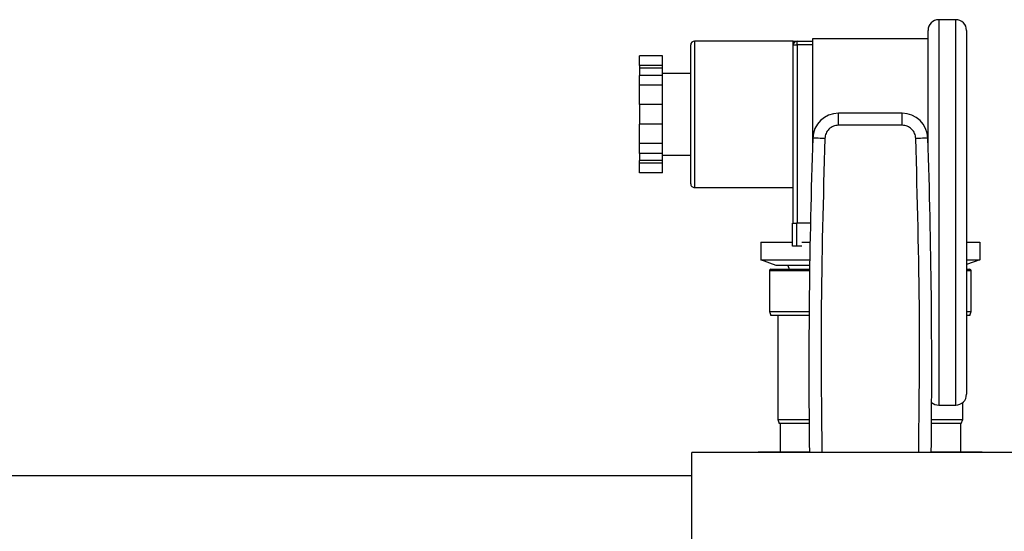
# Model space of a CAD drawing. Units: inches. Extents: x 0.4 to 10.6, y 0.4 to 8.1.
# Drawn here: x 4 to 4.2, y 3.4 to 3.5 of the extents above; entities that cross this region are included whole.
import ezdxf

# ---------------------------------------------------------------- set-up
doc = ezdxf.new("R2010")
doc.units = ezdxf.units.IN
doc.header["$MEASUREMENT"] = 0

msp = doc.modelspace()

# ---------------------------------------------------------------- linework, layer by layer
at = {"color": 7, "linetype": 'Continuous', "lineweight": 25}
for p, q in [((4.192939536919459, 3.519150616763806), (4.18927287349929, 3.519150616763806)), ((4.186939531565366, 3.49255137915158), (4.186939531565366, 3.516817274829882)), ((4.195272839742723, 3.516817274829882), (4.195272839742723, 3.438150603149542)), ((4.135550628325473, 3.483687378438161), (4.135550628325473, 3.513687366097966)), ((4.157772874723297, 3.514520696915702), (4.136383959143208, 3.514520696915702)), ((4.157772874723297, 3.513687366097966), (4.157772874723297, 3.514520696915702)), ((4.157772874723297, 3.513687366097966), (4.158606205541033, 3.513687366097966)), ((4.157772874723297, 3.498687372268064), (4.157772874723297, 3.513687366097966)), ((4.158606205541033, 3.513687366097966), (4.158606205541033, 3.514520696915702)), ((4.158606205541033, 3.514520696915702), (4.161939528811975, 3.514520696915702)), ((4.158606205541033, 3.513687366097966), (4.158606205541033, 3.475187341520202)), ((4.186939531565366, 3.514983962675128), (4.161939528811975, 3.514983962675128)), ((4.161939528811975, 3.514983962675128), (4.161939528811975, 3.49255137915158)), ((4.129439509588305, 3.511363293390297), (4.12443952468189, 3.511363293390297)), ((4.12443952468189, 3.509270442900418), (4.12443952468189, 3.511363293390297)), ((4.129439509588305, 3.509270442900418), (4.129439509588305, 3.511363293390297)), ((4.129439509588305, 3.509270442900418), (4.12443952468189, 3.509270442900418)), ((4.12443952468189, 3.509270442900418), (4.12443952468189, 3.508668099636516)), ((4.129439509588305, 3.508668099636516), (4.12443952468189, 3.508668099636516)), ((4.12443952468189, 3.508668099636516), (4.12443952468189, 3.507118222429719)), ((4.129439509588305, 3.508668099636516), (4.129439509588305, 3.509270442900418)), ((4.129439509588305, 3.507118222429719), (4.129439509588305, 3.508668099636516)), ((4.129439509588305, 3.507118222429719), (4.12443952468189, 3.507118222429719)), ((4.12443952468189, 3.50502533282918), (4.12443952468189, 3.507118222429719)), ((4.135550628325473, 3.50752071022459), (4.129439509588305, 3.50752071022459)), ((4.129439509588305, 3.50502533282918), (4.129439509588305, 3.507118222429719)), ((4.129439509588305, 3.50502533282918), (4.12443952468189, 3.50502533282918)), ((4.12443952468189, 3.500839592738763), (4.12443952468189, 3.50502533282918)), ((4.129439509588305, 3.500839592738763), (4.129439509588305, 3.50502533282918)), ((4.129439509588305, 3.500839592738763), (4.12443952468189, 3.500839592738763)), ((4.12443952468189, 3.500839592738763), (4.12443952468189, 3.496535112686706)), ((4.129439509588305, 3.496535112686706), (4.129439509588305, 3.500839592738763)), ((4.157772874723297, 3.475187341520202), (4.157772874723297, 3.498687372268064)), ((4.167546824036022, 3.49631597566264), (4.167546824036022, 3.4989406528977)), ((4.18133219723066, 3.4989406528977), (4.167546824036022, 3.4989406528977)), ((4.18133219723066, 3.49631597566264), (4.18133219723066, 3.4989406528977)), ((4.129439509588305, 3.496535112686706), (4.12443952468189, 3.496535112686706)), ((4.12443952468189, 3.492349372596288), (4.12443952468189, 3.496535112686706)), ((4.129439509588305, 3.492349372596288), (4.129439509588305, 3.496535112686706)), ((4.18133219723066, 3.49631597566264), (4.167546824036022, 3.49631597566264)), ((4.129439509588305, 3.492349372596288), (4.12443952468189, 3.492349372596288)), ((4.12443952468189, 3.490256522106409), (4.12443952468189, 3.492349372596288)), ((4.129439509588305, 3.490256522106409), (4.129439509588305, 3.492349372596288)), ((4.129439509588305, 3.490256522106409), (4.12443952468189, 3.490256522106409)), ((4.12443952468189, 3.490256522106409), (4.12443952468189, 3.488706644899611)), ((4.129439509588305, 3.488706644899611), (4.129439509588305, 3.490256522106409)), ((4.129439509588305, 3.489854034311538), (4.135550628325473, 3.489854034311538)), ((4.129439509588305, 3.488706644899611), (4.12443952468189, 3.488706644899611)), ((4.12443952468189, 3.48810430163571), (4.12443952468189, 3.488706644899611)), ((4.129439509588305, 3.48810430163571), (4.12443952468189, 3.48810430163571)), ((4.12443952468189, 3.486011412035172), (4.12443952468189, 3.48810430163571)), ((4.129439509588305, 3.48810430163571), (4.129439509588305, 3.488706644899611)), ((4.129439509588305, 3.486011412035172), (4.129439509588305, 3.48810430163571)), ((4.129439509588305, 3.486011412035172), (4.12443952468189, 3.486011412035172)), ((4.136383959143208, 3.482854008509767), (4.157772874723297, 3.482854008509767)), ((4.157606185093354, 3.470187356613788), (4.157606185093354, 3.475187341520202)), ((4.157606185093354, 3.475187341520202), (4.158439515911089, 3.475187341520202)), ((4.158439515911089, 3.475187341520202), (4.158439515911089, 3.470187356613788)), ((4.161472156433324, 3.475187341520202), (4.158439515911089, 3.475187341520202)), ((4.150735459131234, 3.471020687431523), (4.150735459131234, 3.46723391517664)), ((4.150735459131234, 3.471020687431523), (4.157606185093354, 3.471020687431523)), ((4.15962085337529, 3.471020687431523), (4.161337498433348, 3.471020687431523)), ((4.195272839742723, 3.471020687431523), (4.198143562135448, 3.471020687431523)), ((4.198143562135448, 3.471020687431523), (4.198143562135448, 3.46723391517664)), ((4.158439515911089, 3.470187356613788), (4.157606185093354, 3.470187356613788)), ((4.15962085337529, 3.470187356613788), (4.158439515911089, 3.470187356613788)), ((4.154068821512836, 3.46602070252511), (4.150735459131234, 3.46723391517664)), ((4.150735459131234, 3.46723391517664), (4.161325491460943, 3.46723391517664)), ((4.161306835676457, 3.46602070252511), (4.154068821512836, 3.46602070252511)), ((4.156559622961107, 3.46602070252511), (4.156862926123989, 3.465187371707374)), ((4.195272839742723, 3.46723391517664), (4.198143562135448, 3.46723391517664)), ((4.198143562135448, 3.46723391517664), (4.195272839742723, 3.466189073913402)), ((4.152606200186939, 3.464854031558148), (4.152606200186939, 3.456020693601621)), ((4.152939540336166, 3.465187371707374), (4.161294594040095, 3.465187371707374)), ((4.195272839742723, 3.465187371707374), (4.195939520041176, 3.465187371707374)), ((4.196272860190402, 3.456020693601621), (4.196272860190402, 3.464854031558148)), ((4.152606200186939, 3.456020693601621), (4.152909503349822, 3.455187362783885)), ((4.152606200186939, 3.456020693601621), (4.161190598797012, 3.456020693601621)), ((4.195272839742723, 3.456020693601621), (4.196272860190402, 3.456020693601621)), ((4.195969557027519, 3.455187362783885), (4.196272860190402, 3.456020693601621)), ((4.161183910874271, 3.455187362783885), (4.152909503349822, 3.455187362783885)), ((4.154439512341694, 3.455187362783885), (4.154439512341694, 3.432687352483702)), ((4.195969557027519, 3.455187362783885), (4.195272839742723, 3.455187362783885)), ((4.194439508924988, 3.432687352483702), (4.194439508924988, 3.436363324240785)), ((4.18927287349929, 3.435817300326278), (4.192939536919459, 3.435817300326278)), ((4.154439512341694, 3.432687352483702), (4.154742815504577, 3.431854021665966)), ((4.154439512341694, 3.432687352483702), (4.1611442917764, 3.432687352483702)), ((4.187734768600942, 3.432687352483702), (4.194439508924988, 3.432687352483702)), ((4.194136205762105, 3.431854021665966), (4.194439508924988, 3.432687352483702)), ((4.161142375354093, 3.431854021665966), (4.154742815504577, 3.431854021665966)), ((4.15492127744297, 3.431854021665966), (4.15492127744297, 3.425607306273001)), ((4.194136205762105, 3.431854021665966), (4.187736685023248, 3.431854021665966)), ((4.193957782934372, 3.431854021665966), (4.193957782934372, 3.425607306273001)), ((4.13580828934895, 3.398881584788593), (4.13580828934895, 3.425548249177455)), ((4.28247494348769, 3.425548249177455), (4.13580828934895, 3.425548249177455)), ((4.161248130576845, 3.425607306273001), (4.150190804089802, 3.425607306273001)), ((4.150190804089802, 3.425548249177455), (4.150190804089802, 3.425607306273001)), ((4.198688217176881, 3.425607306273001), (4.187630929800497, 3.425607306273001)), ((4.198688217176881, 3.425607306273001), (4.198688217176881, 3.425548249177455)), ((4.13580828934895, 3.420548264271041), (3.892474947467591, 3.420548264271041))]:
    msp.add_line(p, q, dxfattribs=at)
at = {"color": 8, "linetype": 'Continuous', "lineweight": 25}
for p, q in [((4.18927287349929, 3.519150616763806), (4.18927287349929, 3.435817300326278)), ((4.192939536919459, 3.435817300326278), (4.192939536919459, 3.519150616763806)), ((4.136383959143208, 3.514520696915702), (4.136383959143208, 3.482854008509767)), ((4.161939528811975, 3.513687366097966), (4.158606205541033, 3.513687366097966)), ((4.16128982253966, 3.464854031558148), (4.152606200186939, 3.464854031558148)), ((4.196272860190402, 3.464854031558148), (4.195272839742723, 3.464854031558148))]:
    msp.add_line(p, q, dxfattribs=at)
at = {"color": 7, "linetype": 'Continuous', "lineweight": 25, "flags": 128}
for points in [[(4.164595729238433, 3.49346175796814), (4.164083966261473, 3.493478849326254), (4.163591875946143, 3.49349531491382), (4.163138348740883, 3.49351045073897), (4.162740827999744, 3.493523709252473), (4.16241460599051, 3.493534621126418), (4.16217219812416, 3.493542717032894), (4.162022912737606, 3.493547723197284), (4.161972538208426, 3.493549404955634)], [(4.186906522168916, 3.493549404955634), (4.186856108529076, 3.493547723197284), (4.186706862253182, 3.493542717032894), (4.186464415276172, 3.493534621126418), (4.186138193266939, 3.493523709252473), (4.1857406725258, 3.49351045073897), (4.185287184431199, 3.49349531491382), (4.184795094115868, 3.493478849326254), (4.184283331138909, 3.49346175796814)]]:
    msp.add_lwpolyline(points, dxfattribs=at)
at = {"color": 7, "linetype": 'Continuous', "lineweight": 25}
for centre, radius, start, end in [((4.189272855262092, 3.516817281629413), 0.00233333333333352, 90, 180), ((4.19293952192876, 3.516817281629413), 0.002333333333333076, 0, 90), ((4.136383966373203, 3.51368736036957), 0.0008333333333334636, 90, 180), ((4.158606188595428, 3.51368736036957), 0.0008333333333334636, 90, 179.9999999996336), ((4.167546839523707, 3.493363213387812), 0.005577427825571635, 89.99999999691607, 178.0871165772264), ((4.181332204333812, 3.493363213387812), 0.005577427825571044, 1.912883422865077, 90), ((5.656250825760781, 3.443642697747261), 1.495111478569554, 178.0871165772429, 180.6934336733197), ((2.692628218096738, 3.443642697747261), 1.495111478569554, 359.3065663266819, 1.912883422757393), ((4.136383966373203, 3.48368736036957), 0.0008333333333334636, 180, 270.0000000000008), ((4.15293952192876, 3.464854027036237), 0.0003333333333337407, 90, 180), ((4.19593952192876, 3.464854027036237), 0.0003333333333332966, 0, 90), ((4.189272855262092, 3.438150614962747), 0.00233333333333352, 228.2973593225988, 270.0000000000008), ((4.19293952192876, 3.438150614962747), 0.00233333333333352, 270.0000000000008, 0)]:
    msp.add_arc(centre, radius, start, end, dxfattribs=at)
for points, knots in [([(4.157772874723297, 3.514520696915702), (4.157775012773342, 3.514520696915702), (4.157970703901234, 3.514520696915703), (4.158361312848025, 3.514520696915701), (4.158604903075443, 3.514520696915702), (4.158606195131501, 3.514520696915702), (4.158606205541033, 3.514520696915702)], [0, 0, 0, 0, 0.005451067078263119, 0.4989244602019191, 0.9959630532988358, 1, 1, 1, 1]), ([(4.167546824036022, 3.49631597566264), (4.167168142034549, 3.496273478150269), (4.166410777544642, 3.496188483070878), (4.165448133249811, 3.495533176805425), (4.164761024014991, 3.494592947109934), (4.164650827402554, 3.49383882036711), (4.164595729238433, 3.49346175796814)], [0, 0, 0, 0, 0.2499976106758701, 0.4999955428316756, 0.7499984161677473, 1, 1, 1, 1]), ([(4.184283331138909, 3.49346175796814), (4.184228222557136, 3.493838836669153), (4.184118008965384, 3.494592969631306), (4.18343086746298, 3.495533158004207), (4.182468283057885, 3.49618855601482), (4.181710897088059, 3.496273501932836), (4.18133219723066, 3.49631597566264)], [0, 0, 0, 0, 0.2500100733625664, 0.5000039426407664, 0.7499974343787383, 1, 1, 1, 1])]:
    msp.add_open_spline(points, degree=3, knots=knots, dxfattribs=at)
at = {"color": 8, "linetype": 'Continuous', "lineweight": 25}
for points, knots in [([(4.164595729238433, 3.49346175796814), (4.164239452148993, 3.480648866851972), (4.163610069887976, 3.458014219214236), (4.163855732693261, 3.43537290046577), (4.163962332111046, 3.425548249177455)], [0, 0, 0, 0, 0.5660742469349312, 1, 1, 1, 1]), ([(4.184916728266296, 3.425548249177455), (4.18502330895025, 3.435372848280247), (4.185268929884334, 3.458014166754864), (4.184639587246143, 3.480648814653135), (4.184283331138909, 3.49346175796814)], [0, 0, 0, 0, 0.433923453433389, 1, 1, 1, 1])]:
    msp.add_open_spline(points, degree=3, knots=knots, dxfattribs=at)

doc.saveas('drawing.dxf')
